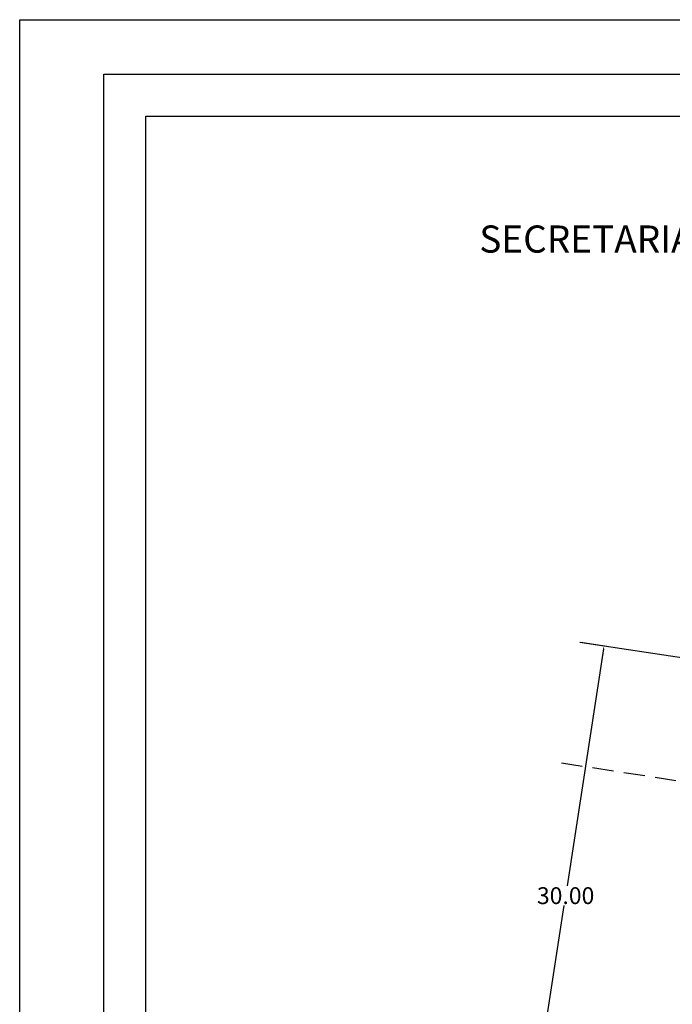
# Model space of a CAD drawing. Extents: x 177789 to 177893, y 1673210 to 1673357.
# Drawn here: x 177789 to 177828, y 1673298 to 1673357 of the extents above; entities that cross this region are included whole.
import ezdxf

# ---------------------------------------------------------------- set-up
doc = ezdxf.new("R2010")
doc.units = 0
doc.header["$LTSCALE"] = 5
doc.header["$MEASUREMENT"] = 0
doc.linetypes.add('DASHED2', pattern=[0.375, 0.25, -0.125])
doc.layers.get('0').update_dxf_attribs({"linetype": 'CONTINUOUS'})
doc.layers.get('DEFPOINTS').update_dxf_attribs({"linetype": 'CONTINUOUS'})
for name, color, linetype in [('T-ALINH-PROJ-C', 6, 'CONTINUOUS'), ('T-DIM', 1, 'CONTINUOUS'), ('T-MFIO-EXI', 7, 'DASHED2'), ('T-TEXTP', 7, 'CONTINUOUS')]:
    doc.layers.add(name, color=color, linetype=linetype)
doc.styles.add('SANSSERIFBOLDOBLIQUE', font='sasbo___.pfb', dxfattribs={"height": 1.8})
doc.dimstyles.get("Standard").update_dxf_attribs({"dimtxt": 1, "dimasz": 0.18, "dimexe": 0.18, "dimexo": 0.0625, "dimgap": 0.09, "dimtad": 0, "dimtih": 1, "dimtoh": 1, "dimzin": 0, "dimdsep": 46, "dimtxsty": 'Standard', "dimcen": 0.09, "dimadec": 0, "dimazin": 0, "dimtfac": 1, "dimtofl": 0, "dimtmove": 0, "dimatfit": 0, "dimfxl": 0, "dimtolj": 1, "dimtzin": 0, "dimarcsym": 0})

# ---------------------------------------------------------------- blocks, each defined once
blk = doc.blocks.new('A$C10F9685C')
blk.add_lwpolyline([(5, 143.499), (98.885, 143.499), (98.885, 5), (5, 5)], close=True)
at = {"layer": 'DEFPOINTS'}
blk.add_lwpolyline([(0, 146.724), (103.885, 146.724), (103.885, 0), (0, 0)], close=True, dxfattribs=at)
at = {"layer": 'T-DIM'}
blk.add_lwpolyline([(7.5, 140.999), (96.385, 140.999), (96.385, 7.5), (7.5, 7.5)], close=True, dxfattribs=at)
at = {"layer": 'T-TEXTP', "ltscale": 0.75, "style": 'SANSSERIFBOLDOBLIQUE'}
blk.add_text('SECRETARIA  DO PLANEJAMENTO  MUNICIPAL', height=1.61103, dxfattribs=at).set_placement((27.29, 132.903))
blk = doc.blocks.new('*D15')
at = {"layer": 'DEFPOINTS', "color": 0}
for p in [(177822.306, 1673319.826), (177817.773, 1673290.171), (177819.192, 1673289.954)]:
    blk.add_point(p, dxfattribs=at)
at = {"layer": 'T-TEXTP', "color": 0}
for p, q in [((177822.368, 1673319.817), (177823.903, 1673319.582)), ((177823.698, 1673319.431), (177821.549, 1673305.372)), ((177819.219, 1673290.132), (177821.369, 1673304.192)), ((177817.835, 1673290.161), (177819.37, 1673289.927))]:
    blk.add_line(p, q, dxfattribs=at)
for points in [[(177823.668, 1673319.436), (177823.728, 1673319.427), (177823.725, 1673319.609)], [(177819.19, 1673290.136), (177819.249, 1673290.127), (177819.192, 1673289.954)]]:
    blk.add_solid(points, dxfattribs=at)
at = {"layer": 'T-TEXTP', "color": 0, "insert": (177821.459, 1673304.782), "char_height": 1, "attachment_point": 5}
blk.add_mtext('\\A1;30.00', dxfattribs=at)

msp = doc.modelspace()

# ---------------------------------------------------------------- linework, layer by layer
at = {"layer": 'T-ALINH-PROJ-C'}
msp.add_line((177822.306, 1673319.826), (177835.472, 1673317.814), dxfattribs=at)
at = {"layer": 'T-MFIO-EXI'}
msp.add_line((177821.211, 1673312.659), (177834.376, 1673310.647), dxfattribs=at)

# ---------------------------------------------------------------- block references
at = {"layer": 'T-TEXTP'}
msp.add_blockref('A$C10F9685C', (177789.043, 1673210.033), dxfattribs=at)

# ---------------------------------------------------------------- dimensions: what is measured, and where the dimension line sits
dim = msp.add_aligned_dim(p1=(177822.306, 1673319.826), p2=(177817.773, 1673290.171), distance=1.435, dimstyle='Standard', dxfattribs=at)
dim.commit()
dim.dimension.update_dxf_attribs({"geometry": '*D15', "text_midpoint": (177821.459, 1673304.782)})

doc.saveas('drawing.dxf')
